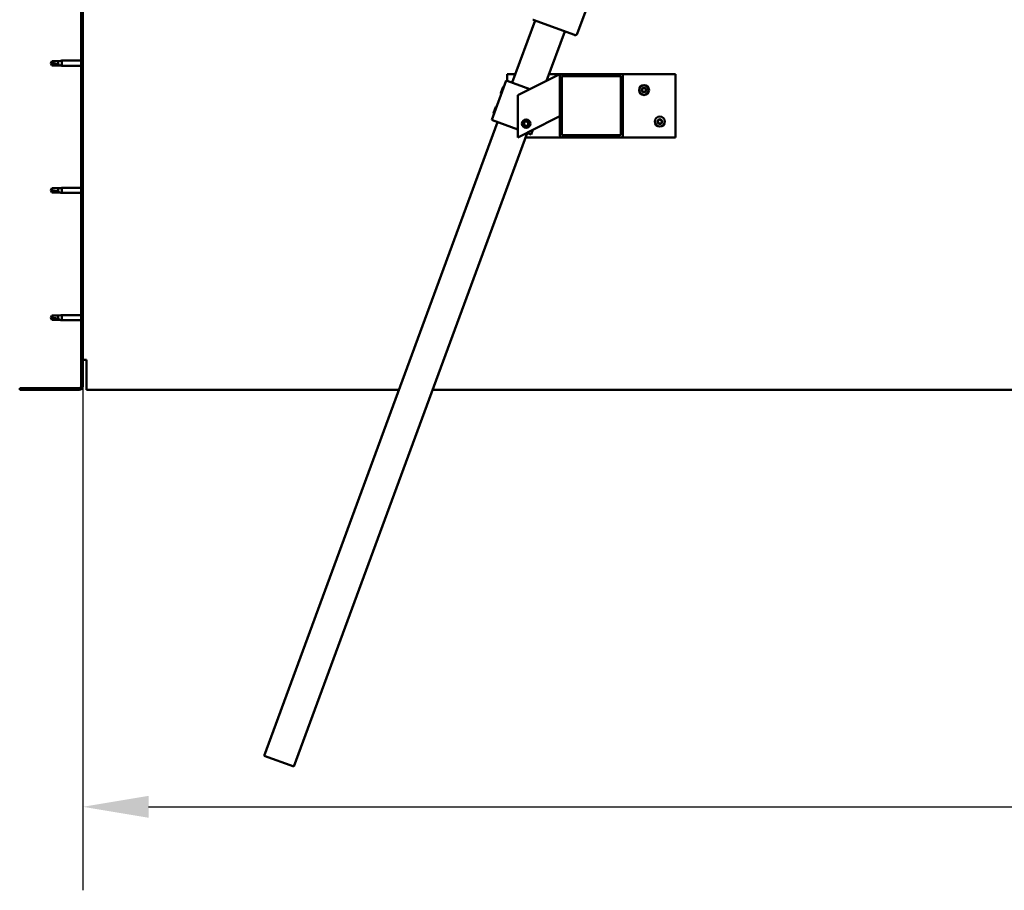
# Model space of a CAD drawing. Units: millimetres. Extents: x -6349 to 24339, y 3118 to 8837.
# Drawn here: x -6047 to -5111, y 6530 to 7358 of the extents above; entities that cross this region are included whole.
import ezdxf

# ---------------------------------------------------------------- set-up
doc = ezdxf.new("R2010")
doc.units = ezdxf.units.MM
doc.header["$LTSCALE"] = 25
for name, color, linetype, lineweight in [('Dimension (ISO)', 7, 'Continuous', 25), ('Hatch (ISO)', 7, 'Continuous', 18), ('Visible (ISO)', 7, 'Continuous', 50)]:
    doc.layers.add(name, color=color, linetype=linetype, lineweight=lineweight)
doc.styles.add('Note Text (ISO)', font='tahoma.ttf')
doc.dimstyles.new('Default (ISO)', dxfattribs={"dimscale": 25, "dimtxt": 3.5, "dimasz": 2.5, "dimexe": 3.175, "dimexo": 0, "dimgap": 0.762, "dimtad": 1, "dimrnd": 1e-08, "dimzin": 0, "dimtxsty": 'Note Text (ISO)', "dimcen": 0.09, "dimdle": 10, "dimclrd": 256, "dimclre": 256, "dimclrt": 256, "dimazin": 0, "dimtfac": 1.001486, "dimtmove": 0, "dimatfit": 3, "dimfxl": 1, "dimtolj": 1, "dimtzin": 0, "dimlwd": -1, "dimlwe": -1, "dimarcsym": 0})

# ---------------------------------------------------------------- blocks, each defined once
blk = doc.blocks.new('*D8')
at = {"layer": 'Defpoints', "color": 0, "transparency": 16777216}
for p in [(-5987.03, 7009.46), (-3387.03, 7009.46), (-3387.03, 6609.46)]:
    blk.add_point(p, dxfattribs=at)
at = {"layer": 'Dimension (ISO)', "transparency": 16777216}
for p, q in [((-5987.03, 7009.46), (-5987.03, 6530.09)), ((-3387.03, 7009.46), (-3387.03, 6530.09)), ((-5924.53, 6609.46), (-3449.53, 6609.46))]:
    blk.add_line(p, q, dxfattribs=at)
for points in [[(-5924.53, 6619.88), (-5924.53, 6599.04), (-5987.03, 6609.46)], [(-3449.53, 6619.88), (-3449.53, 6599.04), (-3387.03, 6609.46)]]:
    blk.add_solid(points, dxfattribs=at)
at = {"layer": 'Dimension (ISO)', "transparency": 16777216, "insert": (-4803.92, 6719.65), "char_height": 87.5, "attachment_point": 1, "style": 'Note Text (ISO)'}
blk.add_mtext('\\A1;2600', dxfattribs=at)

msp = doc.modelspace()

# ---------------------------------------------------------------- hatches: boundary and pattern name
at = {"layer": 'Hatch (ISO)'}
h = msp.add_hatch(dxfattribs=at)
h.set_pattern_fill('ANSI31', color=256, scale=635, angle=75.00018, style=0)
h.set_pattern_definition([(120.0002, (0, 0), (-68.74064, -39.6877), [])])
edge = h.paths.add_edge_path()
edge.add_line((-6047.03, 7502.46), (-6047.03, 7484.46))
edge.add_line((-6047.03, 7484.46), (-6045.53, 7484.46))
edge.add_line((-6045.53, 7484.46), (-6045.53, 7502.46))
edge.add_ellipse((-6043.53, 7502.46), major_axis=(-2, 0), ratio=1, start_angle=270, end_angle=360, ccw=False)
edge.add_line((-6043.53, 7504.46), (-5990.53, 7504.46))
edge.add_ellipse((-5990.53, 7502.46), major_axis=(0, 2), ratio=1, start_angle=270, end_angle=360, ccw=False)
edge.add_line((-5988.53, 7502.46), (-5988.53, 7009.46))
edge.add_ellipse((-5990.53, 7009.46), major_axis=(2, 0), ratio=1, start_angle=270, end_angle=360, ccw=False)
edge.add_line((-5990.53, 7007.46), (-6047.03, 7007.46))
edge.add_line((-6047.03, 7007.46), (-6047.03, 7005.96))
edge.add_line((-6047.03, 7005.96), (-5990.53, 7005.96))
edge.add_ellipse((-5990.53, 7009.46), major_axis=(0, -3.5), ratio=1, start_angle=0, end_angle=90)
edge.add_line((-5987.03, 7009.46), (-5987.03, 7502.46))
edge.add_ellipse((-5990.53, 7502.46), major_axis=(3.5, 0), ratio=1, start_angle=0, end_angle=90)
edge.add_line((-5990.53, 7505.96), (-6007.03, 7505.96))
edge.add_line((-6007.03, 7505.96), (-6027.03, 7505.96))
edge.add_line((-6027.03, 7505.96), (-6043.53, 7505.96))
edge.add_ellipse((-6043.53, 7502.46), major_axis=(0, 3.5), ratio=1, start_angle=0, end_angle=90)
h = msp.add_hatch(dxfattribs=at)
h.set_pattern_fill('ANSI31', color=256, scale=635, angle=14.99998, style=0)
h.set_pattern_definition([(60, (0, 0), (-68.74075, 39.6875), [])])
edge = h.paths.add_edge_path()
edge.add_ellipse((-5475.69, 7303.96), major_axis=(2, 0), ratio=1, start_angle=0, end_angle=90)
edge.add_line((-5475.69, 7305.96), (-5531.69, 7305.96))
edge.add_ellipse((-5531.69, 7303.96), major_axis=(0, 2), ratio=1, start_angle=0, end_angle=90)
edge.add_line((-5533.69, 7303.96), (-5533.69, 7247.96))
edge.add_ellipse((-5531.69, 7247.96), major_axis=(-2, 0), ratio=1, start_angle=0, end_angle=90)
edge.add_line((-5531.69, 7245.96), (-5475.69, 7245.96))
edge.add_ellipse((-5475.69, 7247.96), major_axis=(0, -2), ratio=1, start_angle=0, end_angle=90)
edge.add_line((-5473.69, 7247.96), (-5473.69, 7303.96))
edge = h.paths.add_edge_path(flags=0)
edge.add_ellipse((-5530.69, 7302.96), major_axis=(-1, 0), ratio=1, start_angle=270, end_angle=360)
edge.add_line((-5531.69, 7302.96), (-5531.69, 7248.96))
edge.add_ellipse((-5530.69, 7248.96), major_axis=(0, -1), ratio=1, start_angle=270, end_angle=360)
edge.add_line((-5530.69, 7247.96), (-5476.69, 7247.96))
edge.add_ellipse((-5476.69, 7248.96), major_axis=(1, 0), ratio=1, start_angle=270, end_angle=360)
edge.add_line((-5475.69, 7248.96), (-5475.69, 7302.96))
edge.add_ellipse((-5476.69, 7302.96), major_axis=(0, 1), ratio=1, start_angle=270, end_angle=360)
edge.add_line((-5476.69, 7303.96), (-5530.69, 7303.96))

# ---------------------------------------------------------------- linework, layer by layer
at = {"layer": 'Visible (ISO)'}
for p, q in [((-5988.53, 7502.46), (-5988.53, 7009.46)), ((-5987.03, 7009.46), (-5987.03, 7502.46)), ((-5464.25, 7488.02), (-5517.14, 7344.45)), ((-5579.03, 7297.98), (-5557.25, 7357.09)), ((-5519.71, 7343.26), (-5559.12, 7357.78)), ((-5529.1, 7346.72), (-5546.47, 7299.57)), ((-6016.34, 7318.51), (-6017.53, 7316.46)), ((-6016.34, 7318.51), (-6016.34, 7316.33)), ((-6010.6, 7318.51), (-6016.34, 7318.51)), ((-6007.95, 7318.77), (-6010.6, 7318.51)), ((-6010.6, 7318.51), (-6010.6, 7315.22)), ((-6007.95, 7318.77), (-6007.03, 7318.86)), ((-6007.03, 7318.86), (-6007.03, 7314.06)), ((-5988.53, 7318.86), (-6007.03, 7318.86)), ((-6016.34, 7314.41), (-6017.53, 7316.46)), ((-6010.6, 7314.41), (-6016.34, 7314.41)), ((-6007.95, 7314.15), (-6010.6, 7314.41)), ((-6007.95, 7314.15), (-6007.03, 7314.06)), ((-5988.53, 7314.06), (-6007.03, 7314.06)), ((-5584.66, 7300.05), (-5598.48, 7262.52)), ((-5583.72, 7299.7), (-5584.66, 7300.05)), ((-5583.72, 7299.7), (-5562.12, 7291.75)), ((-5583.69, 7299.7), (-5583.69, 7305.96)), ((-5583.69, 7305.96), (-5576.08, 7305.96)), ((-5538.7, 7303.46), (-5573.69, 7285.96)), ((-5544.11, 7305.96), (-5531.69, 7305.96)), ((-5538.7, 7303.46), (-5533.69, 7305.96)), ((-5533.69, 7305.96), (-5533.69, 7303.96)), ((-5533.69, 7303.96), (-5533.69, 7247.96)), ((-5475.69, 7305.96), (-5531.69, 7305.96)), ((-5531.69, 7248.96), (-5531.69, 7302.96)), ((-5530.69, 7303.96), (-5476.69, 7303.96)), ((-5475.69, 7305.96), (-5423.69, 7305.96)), ((-5475.69, 7302.96), (-5475.69, 7248.96)), ((-5473.69, 7247.96), (-5473.69, 7303.96)), ((-5423.69, 7305.96), (-5423.69, 7245.96)), ((-5589.7, 7287.81), (-5587.46, 7293.87)), ((-5587.46, 7293.87), (-5586.82, 7294.17)), ((-5589.7, 7287.81), (-5589.4, 7287.16)), ((-5573.69, 7285.96), (-5573.69, 7245.96)), ((-5596.61, 7269.04), (-5594.38, 7275.11)), ((-5594.38, 7275.11), (-5593.74, 7275.4)), ((-5597.55, 7262.17), (-5598.48, 7262.52)), ((-5597.55, 7262.17), (-5573.69, 7253.38)), ((-5596.61, 7269.04), (-5596.32, 7268.4)), ((-5573.69, 7245.96), (-5538.7, 7263.46)), ((-5533.69, 7265.96), (-5538.7, 7263.46)), ((-5814.8, 6658.03), (-5592.85, 7260.44)), ((-5567.94, 7258.43), (-5567.28, 7260.64)), ((-5566.36, 7256.75), (-5567.94, 7258.43)), ((-5567.28, 7260.64), (-5565.03, 7261.17)), ((-5564.11, 7257.28), (-5566.36, 7256.75)), ((-5565.03, 7261.17), (-5563.44, 7259.49)), ((-5563.44, 7259.49), (-5564.11, 7257.28)), ((-5559.31, 7253.15), (-5560.95, 7248.69)), ((-5564.7, 7250.07), (-5786.65, 6647.66)), ((-5531.69, 7245.96), (-5566.22, 7245.96)), ((-5565.15, 7250.23), (-5561.89, 7249.03)), ((-5560.95, 7248.69), (-5561.89, 7249.03)), ((-5531.69, 7245.96), (-5475.69, 7245.96)), ((-5476.69, 7247.96), (-5530.69, 7247.96)), ((-5423.69, 7245.96), (-5475.69, 7245.96)), ((-6016.34, 7197.51), (-6017.53, 7195.46)), ((-6016.34, 7197.51), (-6016.34, 7195.33)), ((-6010.6, 7197.51), (-6016.34, 7197.51)), ((-6007.95, 7197.77), (-6010.6, 7197.51)), ((-6010.6, 7197.51), (-6010.6, 7194.22)), ((-6007.95, 7197.77), (-6007.03, 7197.86)), ((-6007.03, 7197.86), (-6007.03, 7193.06)), ((-5988.53, 7197.86), (-6007.03, 7197.86)), ((-6016.34, 7193.41), (-6017.53, 7195.46)), ((-6010.6, 7193.41), (-6016.34, 7193.41)), ((-6007.95, 7193.15), (-6010.6, 7193.41)), ((-6007.95, 7193.15), (-6007.03, 7193.06)), ((-5988.53, 7193.06), (-6007.03, 7193.06)), ((-6016.34, 7076.51), (-6017.53, 7074.46)), ((-6016.34, 7072.41), (-6017.53, 7074.46)), ((-6016.34, 7076.51), (-6016.34, 7074.33)), ((-6010.6, 7076.51), (-6016.34, 7076.51)), ((-6007.95, 7076.77), (-6010.6, 7076.51)), ((-6010.6, 7076.51), (-6010.6, 7073.22)), ((-6007.95, 7076.77), (-6007.03, 7076.86)), ((-6007.03, 7076.86), (-6007.03, 7072.06)), ((-5988.53, 7076.86), (-6007.03, 7076.86)), ((-6010.6, 7072.41), (-6016.34, 7072.41)), ((-6007.95, 7072.15), (-6010.6, 7072.41)), ((-6007.95, 7072.15), (-6007.03, 7072.06)), ((-5988.53, 7072.06), (-6007.03, 7072.06)), ((-5983.53, 7034.46), (-5987.03, 7034.46)), ((-5983.53, 7034.46), (-5983.53, 7009.46)), ((-5983.53, 7005.96), (-5983.53, 7009.46)), ((-5990.53, 7007.46), (-6047.03, 7007.46)), ((-6047.03, 7007.46), (-6047.03, 7005.96)), ((-6047.03, 7005.96), (-5990.53, 7005.96)), ((-5983.53, 7005.96), (-5686.61, 7005.96)), ((-5654.64, 7005.96), (-3719.41, 7005.96)), ((-5786.65, 6647.66), (-5814.8, 6658.03))]:
    msp.add_line(p, q, dxfattribs=at)
for centre, radius in [((-5453.69, 7290.96), 4.75), ((-5565.69, 7258.96), 4), ((-5565.69, 7258.96), 3.23), ((-5438.69, 7260.96), 4.75)]:
    msp.add_circle(centre, radius, dxfattribs=at)
for centre, radius, start, end in [((-5558.43, 7359.66), 2, 247.19616, 249.77497), ((-5519.02, 7345.14), 2, 249.77497, 252.35378), ((-5519.02, 7345.14), 2, 252.35378, 337.19616), ((-5519.02, 7345.14), 2, 337.19616, 339.77497), ((-5531.69, 7303.96), 2, 90, 180), ((-5530.69, 7302.96), 1, 90, 180), ((-5476.69, 7302.96), 1, 0, 90), ((-5475.69, 7303.96), 2, 0, 90), ((-5453.69, 7290.96), 2.21, 125.57436, 174.42564), ((-5455.49, 7290.96), 0.45, 103.34176, 151.56132), ((-5455.49, 7290.96), 0.45, 208.43867, 256.65824), ((-5453.69, 7290.96), 2.21, 185.57436, 234.42564), ((-5455.78, 7292.17), 0.787, 283.34176, 16.65824), ((-5455.78, 7289.76), 0.787, 343.34176, 76.65824), ((-5454.59, 7292.52), 0.45, 148.43867, 196.65824), ((-5454.59, 7289.4), 0.45, 163.34176, 211.56132), ((-5453.69, 7290.96), 2.21, 65.57436, 114.42564), ((-5454.59, 7292.52), 0.45, 43.34176, 91.56132), ((-5453.69, 7293.37), 0.787, 223.34176, 316.65824), ((-5453.69, 7288.55), 0.787, 43.34176, 136.65824), ((-5452.79, 7292.52), 0.45, 88.43867, 136.65824), ((-5452.79, 7292.52), 0.45, 343.34176, 31.56132), ((-5453.69, 7290.96), 2.21, 5.57436, 54.42564), ((-5453.69, 7290.96), 2.21, 305.57436, 354.42564), ((-5452.79, 7289.4), 0.45, 328.43867, 16.65824), ((-5451.61, 7292.17), 0.787, 163.34176, 256.65824), ((-5451.61, 7289.76), 0.787, 103.34176, 196.65824), ((-5451.89, 7290.96), 0.45, 28.43867, 76.65824), ((-5451.89, 7290.96), 0.45, 283.34176, 331.56132), ((-5454.59, 7289.4), 0.45, 268.43867, 316.65824), ((-5453.69, 7290.96), 2.21, 245.57436, 294.42564), ((-5452.79, 7289.4), 0.45, 223.34176, 271.56132), ((-5438.69, 7260.96), 2.21, 125.57436, 174.42564), ((-5440.49, 7260.96), 0.45, 103.34176, 151.56132), ((-5440.78, 7262.17), 0.787, 283.34176, 16.65824), ((-5439.59, 7262.52), 0.45, 148.43867, 196.65824), ((-5438.69, 7260.96), 2.21, 65.57436, 114.42564), ((-5439.59, 7262.52), 0.45, 43.34176, 91.56132), ((-5438.69, 7263.37), 0.787, 223.34176, 316.65824), ((-5437.79, 7262.52), 0.45, 88.43867, 136.65824), ((-5437.79, 7262.52), 0.45, 343.34176, 31.56132), ((-5438.69, 7260.96), 2.21, 5.57436, 54.42564), ((-5436.61, 7262.17), 0.787, 163.34176, 256.65824), ((-5436.89, 7260.96), 0.45, 28.43867, 76.65824), ((-5440.49, 7260.96), 0.45, 208.43867, 256.65824), ((-5438.69, 7260.96), 2.21, 185.57436, 234.42564), ((-5440.78, 7259.76), 0.787, 343.34176, 76.65824), ((-5439.59, 7259.4), 0.45, 163.34176, 211.56132), ((-5439.59, 7259.4), 0.45, 268.43867, 316.65824), ((-5438.69, 7260.96), 2.21, 245.57436, 294.42564), ((-5438.69, 7258.55), 0.787, 43.34176, 136.65824), ((-5437.79, 7259.4), 0.45, 223.34176, 271.56132), ((-5438.69, 7260.96), 2.21, 305.57436, 354.42564), ((-5437.79, 7259.4), 0.45, 328.43867, 16.65824), ((-5436.61, 7259.76), 0.787, 103.34176, 196.65824), ((-5436.89, 7260.96), 0.45, 283.34176, 331.56132), ((-5531.69, 7247.96), 2, 180, 270), ((-5530.69, 7248.96), 1, 180, 270), ((-5476.69, 7248.96), 1, 270, 0), ((-5475.69, 7247.96), 2, 270, 0), ((-5990.53, 7009.46), 2, 270, 0), ((-5990.53, 7009.46), 3.5, 270, 0)]:
    msp.add_arc(centre, radius, start, end, dxfattribs=at)
for points in [[(-6017.53, 7316.46), (-6017.14, 7316.46), (-6016.74, 7316.42), (-6016.34, 7316.33)], [(-6017.53, 7195.46), (-6017.14, 7195.46), (-6016.74, 7195.42), (-6016.34, 7195.33)], [(-6017.53, 7074.46), (-6017.14, 7074.46), (-6016.74, 7074.42), (-6016.34, 7074.33)]]:
    msp.add_open_spline(points, degree=3, dxfattribs=at)
for points, knots in [([(-6016.34, 7316.33), (-6016.01, 7316.31), (-6015.67, 7316.28), (-6014.59, 7316.17), (-6013.84, 7316.05), (-6012.39, 7315.75), (-6011.68, 7315.56), (-6010.87, 7315.31), (-6010.73, 7315.26), (-6010.6, 7315.22)], [1.0298299, 1.0298299, 1.0298299, 1.0298299, 1.1268672, 1.1268672, 1.3401618, 1.3401618, 1.5534565, 1.5534565, 1.5990374, 1.5990374, 1.5990374, 1.5990374]), ([(-6010.6, 7315.22), (-6010.34, 7315.13), (-6010.08, 7315.04), (-6009.51, 7314.82), (-6009.18, 7314.69), (-6008.61, 7314.45), (-6008.31, 7314.32), (-6008.08, 7314.21), (-6008.03, 7314.19), (-6007.97, 7314.16), (-6007.95, 7314.15), (-6007.95, 7314.15)], [0.9725494, 0.9725494, 0.9725494, 0.9725494, 1.0547969, 1.0547969, 1.1648244, 1.1648244, 1.2623094, 1.2623094, 1.290226, 1.290226, 1.3181426, 1.3181426, 1.3181426, 1.3181426]), ([(-5455.89, 7290.75), (-5455.91, 7290.79), (-5455.93, 7290.84), (-5455.95, 7290.95), (-5455.94, 7291.01), (-5455.92, 7291.1), (-5455.91, 7291.14), (-5455.89, 7291.18)], [0.17438702, 0.17438702, 0.17438702, 0.17438702, 0.18896797, 0.18896797, 0.20586323, 0.20586323, 0.21737852, 0.21737852, 0.21737852, 0.21737852]), ([(-5454.98, 7292.76), (-5454.95, 7292.8), (-5454.92, 7292.84), (-5454.83, 7292.91), (-5454.77, 7292.93), (-5454.68, 7292.96), (-5454.64, 7292.97), (-5454.6, 7292.97)], [0.17438702, 0.17438702, 0.17438702, 0.17438702, 0.18896797, 0.18896797, 0.20586323, 0.20586323, 0.21737852, 0.21737852, 0.21737852, 0.21737852]), ([(-5452.78, 7292.97), (-5452.73, 7292.97), (-5452.68, 7292.96), (-5452.58, 7292.92), (-5452.52, 7292.89), (-5452.46, 7292.82), (-5452.43, 7292.79), (-5452.41, 7292.76)], [0.17438702, 0.17438702, 0.17438702, 0.17438702, 0.18896797, 0.18896797, 0.20586323, 0.20586323, 0.21737852, 0.21737852, 0.21737852, 0.21737852]), ([(-5451.5, 7291.18), (-5451.47, 7291.13), (-5451.46, 7291.08), (-5451.44, 7290.97), (-5451.44, 7290.91), (-5451.46, 7290.82), (-5451.48, 7290.78), (-5451.5, 7290.75)], [0.17438702, 0.17438702, 0.17438702, 0.17438702, 0.18896797, 0.18896797, 0.20586323, 0.20586323, 0.21737852, 0.21737852, 0.21737852, 0.21737852]), ([(-5454.6, 7288.95), (-5454.65, 7288.95), (-5454.7, 7288.96), (-5454.81, 7289), (-5454.86, 7289.04), (-5454.93, 7289.1), (-5454.95, 7289.13), (-5454.98, 7289.17)], [0.17438702, 0.17438702, 0.17438702, 0.17438702, 0.18896797, 0.18896797, 0.20586323, 0.20586323, 0.21737851, 0.21737851, 0.21737851, 0.21737851]), ([(-5452.41, 7289.17), (-5452.43, 7289.12), (-5452.47, 7289.09), (-5452.55, 7289.02), (-5452.61, 7288.99), (-5452.7, 7288.96), (-5452.74, 7288.95), (-5452.78, 7288.95)], [0.17438702, 0.17438702, 0.17438702, 0.17438702, 0.18896797, 0.18896797, 0.20586323, 0.20586323, 0.21737851, 0.21737851, 0.21737851, 0.21737851]), ([(-5439.98, 7262.76), (-5439.95, 7262.8), (-5439.92, 7262.84), (-5439.83, 7262.91), (-5439.77, 7262.93), (-5439.68, 7262.96), (-5439.64, 7262.97), (-5439.6, 7262.97)], [0.17438702, 0.17438702, 0.17438702, 0.17438702, 0.18896797, 0.18896797, 0.20586323, 0.20586323, 0.21737852, 0.21737852, 0.21737852, 0.21737852]), ([(-5437.78, 7262.97), (-5437.73, 7262.97), (-5437.68, 7262.96), (-5437.58, 7262.92), (-5437.52, 7262.89), (-5437.46, 7262.82), (-5437.43, 7262.79), (-5437.41, 7262.76)], [0.17438702, 0.17438702, 0.17438702, 0.17438702, 0.18896797, 0.18896797, 0.20586323, 0.20586323, 0.21737852, 0.21737852, 0.21737852, 0.21737852]), ([(-5440.89, 7260.75), (-5440.91, 7260.79), (-5440.93, 7260.84), (-5440.95, 7260.95), (-5440.94, 7261.01), (-5440.92, 7261.1), (-5440.91, 7261.14), (-5440.89, 7261.18)], [0.17438702, 0.17438702, 0.17438702, 0.17438702, 0.18896797, 0.18896797, 0.20586323, 0.20586323, 0.21737852, 0.21737852, 0.21737852, 0.21737852]), ([(-5439.6, 7258.95), (-5439.65, 7258.95), (-5439.7, 7258.96), (-5439.81, 7259), (-5439.86, 7259.04), (-5439.93, 7259.1), (-5439.95, 7259.13), (-5439.98, 7259.17)], [0.17438702, 0.17438702, 0.17438702, 0.17438702, 0.18896797, 0.18896797, 0.20586323, 0.20586323, 0.21737851, 0.21737851, 0.21737851, 0.21737851]), ([(-5437.41, 7259.17), (-5437.43, 7259.12), (-5437.47, 7259.09), (-5437.55, 7259.02), (-5437.61, 7258.99), (-5437.7, 7258.96), (-5437.74, 7258.95), (-5437.78, 7258.95)], [0.17438702, 0.17438702, 0.17438702, 0.17438702, 0.18896797, 0.18896797, 0.20586323, 0.20586323, 0.21737851, 0.21737851, 0.21737851, 0.21737851]), ([(-5436.5, 7261.18), (-5436.47, 7261.13), (-5436.46, 7261.08), (-5436.44, 7260.97), (-5436.44, 7260.91), (-5436.46, 7260.82), (-5436.48, 7260.78), (-5436.5, 7260.75)], [0.17438702, 0.17438702, 0.17438702, 0.17438702, 0.18896797, 0.18896797, 0.20586323, 0.20586323, 0.21737852, 0.21737852, 0.21737852, 0.21737852]), ([(-6016.34, 7195.33), (-6016.01, 7195.31), (-6015.67, 7195.28), (-6014.59, 7195.17), (-6013.84, 7195.05), (-6012.39, 7194.75), (-6011.68, 7194.56), (-6010.87, 7194.31), (-6010.73, 7194.26), (-6010.6, 7194.22)], [1.0298299, 1.0298299, 1.0298299, 1.0298299, 1.1268672, 1.1268672, 1.3401618, 1.3401618, 1.5534565, 1.5534565, 1.5990374, 1.5990374, 1.5990374, 1.5990374]), ([(-6010.6, 7194.22), (-6010.34, 7194.13), (-6010.08, 7194.04), (-6009.51, 7193.82), (-6009.18, 7193.69), (-6008.61, 7193.45), (-6008.31, 7193.32), (-6008.08, 7193.21), (-6008.03, 7193.19), (-6007.97, 7193.16), (-6007.95, 7193.15), (-6007.95, 7193.15)], [0.9725494, 0.9725494, 0.9725494, 0.9725494, 1.0547969, 1.0547969, 1.1648244, 1.1648244, 1.2623094, 1.2623094, 1.290226, 1.290226, 1.3181426, 1.3181426, 1.3181426, 1.3181426]), ([(-6016.34, 7074.33), (-6016.01, 7074.31), (-6015.67, 7074.28), (-6014.59, 7074.17), (-6013.84, 7074.05), (-6012.39, 7073.75), (-6011.68, 7073.56), (-6010.87, 7073.31), (-6010.73, 7073.26), (-6010.6, 7073.22)], [1.0298299, 1.0298299, 1.0298299, 1.0298299, 1.1268672, 1.1268672, 1.3401618, 1.3401618, 1.5534565, 1.5534565, 1.5990374, 1.5990374, 1.5990374, 1.5990374]), ([(-6010.6, 7073.22), (-6010.34, 7073.13), (-6010.08, 7073.04), (-6009.51, 7072.82), (-6009.18, 7072.69), (-6008.61, 7072.45), (-6008.31, 7072.32), (-6008.08, 7072.21), (-6008.03, 7072.19), (-6007.97, 7072.16), (-6007.95, 7072.15), (-6007.95, 7072.15)], [0.9725494, 0.9725494, 0.9725494, 0.9725494, 1.0547969, 1.0547969, 1.1648244, 1.1648244, 1.2623094, 1.2623094, 1.290226, 1.290226, 1.3181426, 1.3181426, 1.3181426, 1.3181426])]:
    msp.add_open_spline(points, degree=3, knots=knots, dxfattribs=at)

# ---------------------------------------------------------------- dimensions: what is measured, and where the dimension line sits
at = {"layer": 'Dimension (ISO)'}
dim = msp.add_linear_dim(base=(-3387.03, 6609.46), p1=(-5987.03, 7009.46), p2=(-3387.03, 7009.46), dimstyle='Default (ISO)', override={"dimgap": 0.762, "dimdec": 0, "dimtol": 0, "dimlim": 0, "dimtp": 0, "dimtm": 0, "dimtdec": 2, "dimtofl": 0, "dimatfit": 1}, dxfattribs=at)
dim.commit()
dim.dimension.update_dxf_attribs({"geometry": '*D8', "text_midpoint": (-4678.16, 6609.46), "dimtype": 160})

doc.saveas('drawing.dxf')
